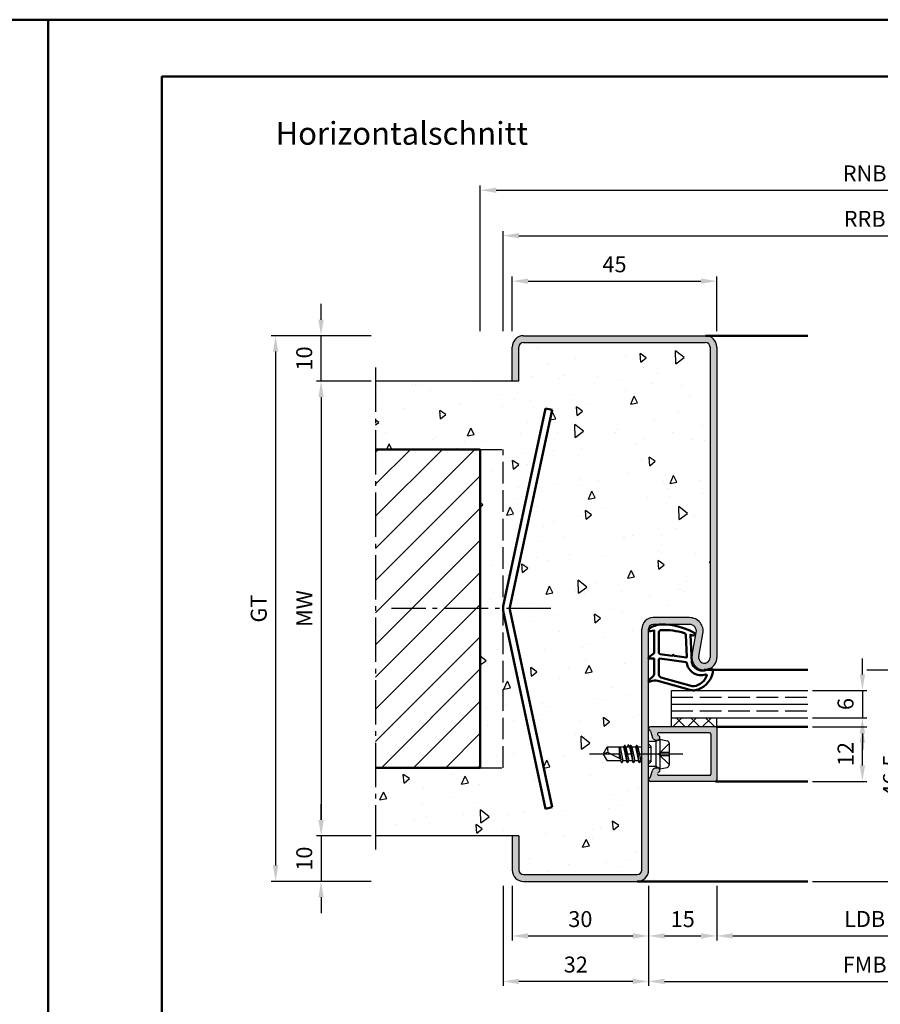
# Model space of a CAD drawing. Units: millimetres. Extents: x 0 to 1260, y -30 to 817.
# Drawn here: x 624 to 813, y 600 to 817 of the extents above; entities that cross this region are included whole.
import ezdxf

# ---------------------------------------------------------------- set-up
doc = ezdxf.new("R2010")
doc.units = ezdxf.units.MM
doc.linetypes.add('AM_DIN_F_W050', pattern=[6.25, 4.75, -1.5])
doc.linetypes.add('AM_DIN_G_W050', pattern=[13.75, 9.75, -1.5, 1, -1.5])
for name, color, linetype, lineweight in [('AM_0', 7, 'Continuous', 50), ('AM_1', 14, 'Continuous', 50), ('AM_3', 6, 'AM_DIN_F_W050', 25), ('AM_5', 3, 'Continuous', 25), ('AM_7', 4, 'AM_DIN_G_W050', 25), ('AM_8', 1, 'Continuous', 25), ('AM_BOR', 7, 'Continuous', 50)]:
    doc.layers.add(name, color=color, linetype=linetype, lineweight=lineweight)
doc.layers.add('AM_12', color=7, linetype='Continuous', lineweight=50, plot=False)
doc.styles.get("Standard").update_dxf_attribs({"font": 'isocp.shx'})
doc.dimstyles.new('AM_DIN$0', dxfattribs={"dimtxt": 3.5, "dimasz": 3.5, "dimexe": 1, "dimexo": 1, "dimgap": 1.5, "dimtad": 1, "dimdec": 1, "dimdsep": 46, "dimtxsty": 'Standard', "dimcen": 0, "dimclrd": 256, "dimclre": 256, "dimclrt": 2, "dimadec": 0, "dimazin": 2, "dimtp": 0.1, "dimtm": 0.1, "dimtfac": 0.71, "dimtdec": 1, "dimtmove": 0, "dimatfit": 3, "dimfxl": 1, "dimlwd": -1, "dimlwe": -1, "dimarcsym": 0})

# ---------------------------------------------------------------- blocks, each defined once
blk = doc.blocks.new('*D30')
at = {"layer": 'AM_5', "linetype": 'ByBlock', "transparency": 16777216}
for p, q in [((810.0000000000051, 673.7499999999998), (819.9999999999999, 673.7499999999998)), ((818.9999999999999, 630.7499999999998), (818.9999999999999, 670.2499999999998)), ((797.9999999999999, 627.2499999999998), (819.9999999999999, 627.2499999999998))]:
    blk.add_line(p, q, dxfattribs=at)
at = {"layer": 'AM_5', "transparency": 16777216}
for points in [[(818.4166666666665, 670.2499999999998), (819.5833333333333, 670.2499999999998), (818.9999999999999, 673.7499999999998)], [(818.4166666666665, 630.7499999999998), (819.5833333333333, 630.7499999999998), (818.9999999999999, 627.2499999999998)]]:
    blk.add_solid(points, dxfattribs=at)
at = {"layer": 'Defpoints', "color": 0, "transparency": 16777216}
for p in [(809.0000000000051, 673.7499999999998), (818.9999999999999, 673.7499999999998), (796.9999999999999, 627.2499999999998)]:
    blk.add_point(p, dxfattribs=at)
at = {"layer": 'AM_5', "color": 2, "transparency": 16777216, "insert": (815.7499999999998, 650.5), "char_height": 3.5, "attachment_point": 5, "rotation": 90}
blk.add_mtext('46.5', dxfattribs=at)
blk = doc.blocks.new('*D115')
at = {"layer": 'AM_5', "linetype": 'ByBlock', "transparency": 16777216}
for p, q in [((808.9999999999999, 672.7500000000027), (808.9999999999999, 676.2500000000027)), ((798.0000000000103, 669.2500000000027), (809.9999999999999, 669.2500000000027)), ((808.9999999999999, 669.2500000000027), (808.9999999999999, 663.250000000003)), ((798.0000000000103, 663.250000000003), (809.9999999999999, 663.250000000003)), ((808.9999999999999, 659.750000000003), (808.9999999999999, 656.250000000003))]:
    blk.add_line(p, q, dxfattribs=at)
at = {"layer": 'AM_5', "transparency": 16777216}
for points in [[(808.4166666666665, 672.7500000000027), (809.5833333333333, 672.7500000000027), (808.9999999999999, 669.2500000000027)], [(808.4166666666665, 659.750000000003), (809.5833333333333, 659.750000000003), (808.9999999999999, 663.250000000003)]]:
    blk.add_solid(points, dxfattribs=at)
at = {"layer": 'Defpoints', "color": 0, "transparency": 16777216}
for p in [(797.0000000000103, 669.2500000000027), (797.0000000000103, 663.250000000003), (808.9999999999999, 663.250000000003)]:
    blk.add_point(p, dxfattribs=at)
at = {"layer": 'AM_5', "color": 2, "transparency": 16777216, "insert": (805.7499999999998, 666.2500000000031), "char_height": 3.5, "attachment_point": 5, "rotation": 90}
blk.add_mtext('6', dxfattribs=at)
blk = doc.blocks.new('*D31')
at = {"layer": 'AM_5', "linetype": 'ByBlock', "transparency": 16777216}
for p, q in [((798.0000000000103, 661.2500000000027), (809.9999999999999, 661.2500000000027)), ((808.9999999999999, 652.7500000000027), (808.9999999999999, 657.7500000000027)), ((798.0000000000103, 649.2500000000027), (809.9999999999999, 649.2500000000027))]:
    blk.add_line(p, q, dxfattribs=at)
at = {"layer": 'AM_5', "transparency": 16777216}
for points in [[(808.4166666666665, 657.7500000000027), (809.5833333333333, 657.7500000000027), (808.9999999999999, 661.2500000000027)], [(808.4166666666665, 652.7500000000027), (809.5833333333333, 652.7500000000027), (808.9999999999999, 649.2500000000027)]]:
    blk.add_solid(points, dxfattribs=at)
at = {"layer": 'Defpoints', "color": 0, "transparency": 16777216}
for p in [(797.0000000000103, 661.2500000000027), (808.9999999999999, 661.2500000000027), (797.0000000000103, 649.2500000000027)]:
    blk.add_point(p, dxfattribs=at)
at = {"layer": 'AM_5', "color": 2, "transparency": 16777216, "insert": (805.7496555118108, 655.250000000003), "char_height": 3.5, "attachment_point": 5, "rotation": 90}
blk.add_mtext('12', dxfattribs=at)
blk = doc.blocks.new('*D116')
at = {"layer": 'AM_5', "linetype": 'ByBlock', "transparency": 16777216}
for p, q in [((700.9999999999999, 737.2499999999998), (688.9999999999999, 737.2499999999998)), ((689.9999999999999, 733.7499999999998), (689.9999999999999, 640.7499999999998)), ((700.9999999999999, 637.2499999999998), (688.9999999999999, 637.2499999999998))]:
    blk.add_line(p, q, dxfattribs=at)
at = {"layer": 'AM_5', "transparency": 16777216}
for points in [[(689.4166666666665, 733.7499999999998), (690.5833333333333, 733.7499999999998), (689.9999999999999, 737.2499999999998)], [(689.4166666666665, 640.7499999999998), (690.5833333333333, 640.7499999999998), (689.9999999999999, 637.2499999999998)]]:
    blk.add_solid(points, dxfattribs=at)
at = {"layer": 'Defpoints', "color": 0, "transparency": 16777216}
for p in [(701.9999999999999, 737.2499999999998), (689.9999999999999, 637.2499999999998), (701.9999999999999, 637.2499999999998)]:
    blk.add_point(p, dxfattribs=at)
at = {"layer": 'AM_5', "color": 2, "transparency": 16777216, "insert": (686.7499999999998, 687.2499999999999), "char_height": 3.5, "attachment_point": 5, "rotation": 90}
blk.add_mtext('MW', dxfattribs=at)
blk = doc.blocks.new('*D32')
at = {"layer": 'AM_5', "linetype": 'ByBlock', "transparency": 16777216}
for p, q in [((689.9999999999999, 640.7499999999998), (689.9999999999999, 644.2499999999998)), ((700.9999999999999, 637.2499999999998), (688.9999999999999, 637.2499999999998)), ((689.9999999999999, 637.2499999999998), (689.9999999999999, 627.2499999999998)), ((700.9999999999999, 627.2499999999998), (688.9999999999999, 627.2499999999998)), ((689.9999999999999, 623.7499999999998), (689.9999999999999, 620.2499999999998))]:
    blk.add_line(p, q, dxfattribs=at)
at = {"layer": 'AM_5', "transparency": 16777216}
for points in [[(689.4166666666665, 640.7499999999998), (690.5833333333333, 640.7499999999998), (689.9999999999999, 637.2499999999998)], [(689.4166666666665, 623.7499999999998), (690.5833333333333, 623.7499999999998), (689.9999999999999, 627.2499999999998)]]:
    blk.add_solid(points, dxfattribs=at)
at = {"layer": 'Defpoints', "color": 0, "transparency": 16777216}
for p in [(701.9999999999999, 637.2499999999998), (689.9999999999999, 627.2499999999998), (701.9999999999999, 627.2499999999998)]:
    blk.add_point(p, dxfattribs=at)
at = {"layer": 'AM_5', "color": 2, "transparency": 16777216, "insert": (686.7499999999998, 632.2499999999999), "char_height": 3.5, "attachment_point": 5, "rotation": 90}
blk.add_mtext('10', dxfattribs=at)
blk = doc.blocks.new('*D33')
at = {"layer": 'AM_5', "linetype": 'ByBlock', "transparency": 16777216}
for p, q in [((700.9999999999999, 747.2499999999998), (678.9999999999999, 747.2499999999998)), ((679.9999999999999, 743.7499999999998), (679.9999999999999, 630.7499999999998)), ((700.9999999999999, 627.2499999999998), (678.9999999999999, 627.2499999999998))]:
    blk.add_line(p, q, dxfattribs=at)
at = {"layer": 'AM_5', "transparency": 16777216}
for points in [[(679.4166666666665, 743.7499999999998), (680.5833333333333, 743.7499999999998), (679.9999999999999, 747.2499999999998)], [(679.4166666666665, 630.7499999999998), (680.5833333333333, 630.7499999999998), (679.9999999999999, 627.2499999999998)]]:
    blk.add_solid(points, dxfattribs=at)
at = {"layer": 'Defpoints', "color": 0, "transparency": 16777216}
for p in [(701.9999999999999, 747.2499999999998), (679.9999999999999, 627.2499999999998), (701.9999999999999, 627.2499999999998)]:
    blk.add_point(p, dxfattribs=at)
at = {"layer": 'AM_5', "color": 2, "transparency": 16777216, "insert": (676.7437815664615, 687.2499999999999), "char_height": 3.5, "attachment_point": 5, "rotation": 90}
blk.add_mtext('GT', dxfattribs=at)
blk = doc.blocks.new('*D34')
at = {"layer": 'AM_5', "linetype": 'ByBlock', "transparency": 16777216}
for p, q in [((731.9999999999999, 748.25), (731.9999999999999, 760.2499999999998)), ((776.9999999999999, 748.2499999999998), (776.9999999999999, 760.2499999999998)), ((735.4999999999999, 759.2499999999998), (773.4999999999999, 759.2499999999998))]:
    blk.add_line(p, q, dxfattribs=at)
at = {"layer": 'AM_5', "transparency": 16777216}
for points in [[(735.4999999999999, 759.8333333333331), (735.4999999999999, 758.6666666666664), (731.9999999999999, 759.2499999999998)], [(773.4999999999999, 759.8333333333331), (773.4999999999999, 758.6666666666664), (776.9999999999999, 759.2499999999998)]]:
    blk.add_solid(points, dxfattribs=at)
at = {"layer": 'Defpoints', "color": 0, "transparency": 16777216}
for p in [(776.9999999999999, 759.2499999999998), (731.9999999999999, 747.25), (776.9999999999999, 747.2499999999998)]:
    blk.add_point(p, dxfattribs=at)
at = {"layer": 'AM_5', "color": 2, "transparency": 16777216, "insert": (754.4999999999999, 762.4999999999998), "char_height": 3.5, "attachment_point": 5}
blk.add_mtext('45', dxfattribs=at)
blk = doc.blocks.new('*D35')
at = {"layer": 'AM_5', "linetype": 'ByBlock', "transparency": 16777216}
for p, q in [((689.9999999999999, 750.7499999999998), (689.9999999999999, 754.2499999999998)), ((700.9999999999999, 747.2499999999998), (688.9999999999999, 747.2499999999998)), ((689.9999999999999, 737.2499999999998), (689.9999999999999, 747.2499999999998)), ((700.9999999999999, 737.2499999999998), (688.9999999999999, 737.2499999999998)), ((689.9999999999999, 733.7499999999998), (689.9999999999999, 730.2499999999998))]:
    blk.add_line(p, q, dxfattribs=at)
at = {"layer": 'AM_5', "transparency": 16777216}
for points in [[(689.4166666666665, 750.7499999999998), (690.5833333333333, 750.7499999999998), (689.9999999999999, 747.2499999999998)], [(689.4166666666665, 733.7499999999998), (690.5833333333333, 733.7499999999998), (689.9999999999999, 737.2499999999998)]]:
    blk.add_solid(points, dxfattribs=at)
at = {"layer": 'Defpoints', "color": 0, "transparency": 16777216}
for p in [(689.9999999999999, 747.2499999999998), (701.9999999999999, 747.2499999999998), (701.9999999999999, 737.2499999999998)]:
    blk.add_point(p, dxfattribs=at)
at = {"layer": 'AM_5', "color": 2, "transparency": 16777216, "insert": (686.7499999999998, 742.2499999999999), "char_height": 3.5, "attachment_point": 5, "rotation": 90}
blk.add_mtext('10', dxfattribs=at)
blk = doc.blocks.new('*D37')
at = {"layer": 'AM_5', "linetype": 'ByBlock', "transparency": 16777216}
for p, q in [((761.9999999999999, 626.2499999999998), (761.9999999999999, 614.2499999999998)), ((776.9999999999999, 626.2499999999998), (776.9999999999999, 614.2499999999998)), ((765.4999999999999, 615.2499999999998), (773.4999999999999, 615.2499999999998))]:
    blk.add_line(p, q, dxfattribs=at)
at = {"layer": 'AM_5', "transparency": 16777216}
for points in [[(765.4999999999999, 615.8333333333331), (765.4999999999999, 614.6666666666664), (761.9999999999999, 615.2499999999998)], [(773.4999999999999, 615.8333333333331), (773.4999999999999, 614.6666666666664), (776.9999999999999, 615.2499999999998)]]:
    blk.add_solid(points, dxfattribs=at)
at = {"layer": 'Defpoints', "color": 0, "transparency": 16777216}
for p in [(761.9999999999999, 627.2499999999998), (776.9999999999999, 627.2499999999998), (776.9999999999999, 615.2499999999998)]:
    blk.add_point(p, dxfattribs=at)
at = {"layer": 'AM_5', "color": 2, "transparency": 16777216, "insert": (769.4999999999999, 618.4999999999998), "char_height": 3.5, "attachment_point": 5}
blk.add_mtext('15', dxfattribs=at)
blk = doc.blocks.new('*D38')
at = {"layer": 'AM_5', "linetype": 'ByBlock', "transparency": 16777216}
for p, q in [((731.9999999999999, 626.2499999999998), (731.9999999999999, 614.2499999999998)), ((761.9999999999999, 626.2499999999998), (761.9999999999999, 614.2499999999998)), ((735.4999999999999, 615.2499999999998), (758.4999999999999, 615.2499999999998))]:
    blk.add_line(p, q, dxfattribs=at)
at = {"layer": 'AM_5', "transparency": 16777216}
for points in [[(735.4999999999999, 615.8333333333331), (735.4999999999999, 614.6666666666664), (731.9999999999999, 615.2499999999998)], [(758.4999999999999, 615.8333333333331), (758.4999999999999, 614.6666666666664), (761.9999999999999, 615.2499999999998)]]:
    blk.add_solid(points, dxfattribs=at)
at = {"layer": 'Defpoints', "color": 0, "transparency": 16777216}
for p in [(731.9999999999999, 627.2499999999998), (761.9999999999999, 627.2499999999998), (761.9999999999999, 615.2499999999998)]:
    blk.add_point(p, dxfattribs=at)
at = {"layer": 'AM_5', "color": 2, "transparency": 16777216, "insert": (746.9999999999999, 618.4999999999998), "char_height": 3.5, "attachment_point": 5}
blk.add_mtext('30', dxfattribs=at)
blk = doc.blocks.new('*D41')
at = {"layer": 'AM_5', "linetype": 'ByBlock', "transparency": 16777216}
for p, q in [((776.9999999999999, 626.2499999999998), (776.9999999999999, 614.2499999999998)), ((841.9999999999999, 626.2499999999998), (841.9999999999999, 614.2499999999998)), ((780.4999999999999, 615.2499999999998), (838.4999999999999, 615.2499999999998))]:
    blk.add_line(p, q, dxfattribs=at)
at = {"layer": 'AM_5', "transparency": 16777216}
for points in [[(780.4999999999999, 615.8333333333331), (780.4999999999999, 614.6666666666664), (776.9999999999999, 615.2499999999998)], [(838.4999999999999, 615.8333333333331), (838.4999999999999, 614.6666666666664), (841.9999999999999, 615.2499999999998)]]:
    blk.add_solid(points, dxfattribs=at)
at = {"layer": 'Defpoints', "color": 0, "transparency": 16777216}
for p in [(776.9999999999999, 627.2499999999998), (841.9999999999999, 627.2499999999998), (841.9999999999999, 615.2499999999998)]:
    blk.add_point(p, dxfattribs=at)
at = {"layer": 'AM_5', "color": 2, "transparency": 16777216, "insert": (809.4999999999999, 618.5243402768918), "char_height": 3.5, "attachment_point": 5}
blk.add_mtext('LDB', dxfattribs=at)
blk = doc.blocks.new('*D42')
at = {"layer": 'AM_5', "linetype": 'ByBlock', "transparency": 16777216}
for p, q in [((761.9999999999999, 626.2499999999998), (761.9999999999999, 604.2499999999998)), ((857.0000000000001, 626.2499999999998), (857.0000000000001, 604.2499999999998)), ((765.4999999999999, 605.2499999999998), (853.5000000000001, 605.2499999999998))]:
    blk.add_line(p, q, dxfattribs=at)
at = {"layer": 'AM_5', "transparency": 16777216}
for points in [[(765.4999999999999, 605.8333333333331), (765.4999999999999, 604.6666666666664), (761.9999999999999, 605.2499999999998)], [(853.5000000000001, 605.8333333333331), (853.5000000000001, 604.6666666666664), (857.0000000000001, 605.2499999999998)]]:
    blk.add_solid(points, dxfattribs=at)
at = {"layer": 'Defpoints', "color": 0, "transparency": 16777216}
for p in [(761.9999999999999, 627.2499999999998), (857.0000000000001, 627.2499999999998), (857.0000000000001, 605.2499999999998)]:
    blk.add_point(p, dxfattribs=at)
at = {"layer": 'AM_5', "color": 2, "transparency": 16777216, "insert": (809.5, 608.4999999999998), "char_height": 3.5, "attachment_point": 5}
blk.add_mtext('FMB', dxfattribs=at)
blk = doc.blocks.new('DIN_A3_BOS')
at = {"layer": 'AM_12'}
blk.add_lwpolyline([(0, 0), (420, 0), (420, 297), (0, 297)], close=True, dxfattribs=at)
at = {"layer": 'AM_BOR'}
blk.add_lwpolyline([(20, 10), (410, 10), (410, 287), (20, 287)], close=True, dxfattribs=at)
blk = doc.blocks.new('*D100')
at = {"layer": 'AM_5', "linetype": 'ByBlock', "transparency": 16777216}
for p, q in [((729.9999999999999, 626.2499999999999), (729.9999999999999, 604.25)), ((761.9999999999999, 626.2499999999998), (761.9999999999999, 604.25)), ((758.4999999999999, 605.25), (733.4999999999999, 605.25))]:
    blk.add_line(p, q, dxfattribs=at)
at = {"layer": 'AM_5', "transparency": 16777216}
for points in [[(733.4999999999999, 605.8333333333334), (733.4999999999999, 604.6666666666666), (729.9999999999999, 605.25)], [(758.4999999999999, 605.8333333333334), (758.4999999999999, 604.6666666666666), (761.9999999999999, 605.25)]]:
    blk.add_solid(points, dxfattribs=at)
at = {"layer": 'Defpoints', "color": 0, "transparency": 16777216}
for p in [(729.9999999999999, 627.2499999999999), (761.9999999999999, 627.2499999999998), (729.9999999999999, 605.25)]:
    blk.add_point(p, dxfattribs=at)
at = {"layer": 'AM_5', "color": 2, "transparency": 16777216, "insert": (745.9999999999999, 608.500344488189), "char_height": 3.5, "attachment_point": 5}
blk.add_mtext('32', dxfattribs=at)
blk = doc.blocks.new('*D104')
at = {"layer": 'AM_5', "linetype": 'ByBlock', "transparency": 16777216}
for p, q in [((729.9999999999999, 748.2499999999998), (729.9999999999999, 770.25)), ((733.4999999999999, 769.25), (885.4999999999999, 769.25)), ((888.9999999999999, 748.2499999999998), (888.9999999999999, 770.25))]:
    blk.add_line(p, q, dxfattribs=at)
at = {"layer": 'AM_5', "transparency": 16777216}
for points in [[(733.4999999999999, 769.8333333333334), (733.4999999999999, 768.6666666666666), (729.9999999999999, 769.25)], [(885.4999999999999, 769.8333333333334), (885.4999999999999, 768.6666666666666), (888.9999999999999, 769.25)]]:
    blk.add_solid(points, dxfattribs=at)
at = {"layer": 'Defpoints', "color": 0, "transparency": 16777216}
for p in [(888.9999999999999, 769.25), (729.9999999999999, 747.2499999999998), (888.9999999999999, 747.2499999999998)]:
    blk.add_point(p, dxfattribs=at)
at = {"layer": 'AM_5', "color": 2, "transparency": 16777216, "insert": (809.4999999999999, 772.5), "char_height": 3.5, "attachment_point": 5}
blk.add_mtext('RRB', dxfattribs=at)
blk = doc.blocks.new('*D105')
at = {"layer": 'AM_5', "linetype": 'ByBlock', "transparency": 16777216}
for p, q in [((724.9999999999999, 748.2499999999998), (724.9999999999999, 780.25)), ((893.9999999999999, 748.2499999999998), (893.9999999999999, 780.25)), ((728.4999999999999, 779.25), (890.4999999999999, 779.25))]:
    blk.add_line(p, q, dxfattribs=at)
at = {"layer": 'AM_5', "transparency": 16777216}
for points in [[(728.4999999999999, 779.8333333333334), (728.4999999999999, 778.6666666666666), (724.9999999999999, 779.25)], [(890.4999999999999, 779.8333333333334), (890.4999999999999, 778.6666666666666), (893.9999999999999, 779.25)]]:
    blk.add_solid(points, dxfattribs=at)
at = {"layer": 'Defpoints', "color": 0, "transparency": 16777216}
for p in [(893.9999999999999, 779.25), (724.9999999999999, 747.2499999999998), (893.9999999999999, 747.2499999999998)]:
    blk.add_point(p, dxfattribs=at)
at = {"layer": 'AM_5', "color": 2, "transparency": 16777216, "insert": (809.4999999999999, 782.5), "char_height": 3.5, "attachment_point": 5}
blk.add_mtext('RNB', dxfattribs=at)

msp = doc.modelspace()

# ---------------------------------------------------------------- hatches: boundary and pattern name
at = {"layer": 'AM_8'}
h = msp.add_hatch(color=256, dxfattribs=at)
edge = h.paths.add_edge_path()
edge.add_line((733.4999999999999, 629.7499999999998), (733.4999999999999, 637.2499999999998))
edge.add_line((733.4999999999999, 637.2499999999998), (731.9999999999999, 637.2499999999998))
edge.add_line((731.9999999999999, 637.2499999999998), (731.9999999999999, 629.7499999999998))
edge.add_arc((734.4999999999999, 629.7499999999998), 2.5, 180, 270)
edge.add_line((734.4999999999999, 627.2499999999998), (759.4999999999999, 627.2499999999998))
edge.add_arc((759.4999999999999, 629.7499999999998), 2.5, 270, 360)
edge.add_line((761.9999999999999, 629.7499999999998), (761.9999999999999, 682.7499999999998))
edge.add_arc((762.9999999999999, 682.7499999999995), 1, 90, 179.999999999987, ccw=False)
edge.add_line((762.9999999999999, 683.7499999999995), (771.0003766068634, 683.7499999999995))
edge.add_arc((771.0003766068634, 682.2499999999995), 1.5, -10.578577750685781, 90, ccw=False)
edge.add_line((772.47488269355, 681.9746242561072), (771.5467388410747, 677.0048555304688))
edge.add_arc((774.25, 676.4999999999995), 2.749999999999952, 169.4214222493152, 360)
edge.add_line((776.9999999999999, 676.4999999999995), (776.9999999999999, 744.7499999999998))
edge.add_arc((774.4999999999999, 744.7499999999998), 2.5, 0, 90)
edge.add_line((774.4999999999999, 747.2499999999998), (734.4999999999999, 747.2499999999998))
edge.add_arc((734.4999999999999, 744.7499999999998), 2.5, 90, 180)
edge.add_line((731.9999999999999, 744.7499999999998), (731.9999999999999, 737.2499999999998))
edge.add_line((731.9999999999999, 737.2499999999998), (733.4999999999999, 737.2499999999998))
edge.add_line((733.4999999999999, 737.2499999999998), (733.4999999999999, 744.7499999999998))
edge.add_arc((734.4999999999999, 744.7499999999998), 1, 90, 180, ccw=False)
edge.add_line((734.4999999999999, 745.7499999999998), (774.4999999999999, 745.7499999999998))
edge.add_arc((774.4999999999999, 744.7499999999998), 1, 0, 90, ccw=False)
edge.add_line((775.4999999999999, 744.7499999999998), (775.4999999999999, 676.4999999999995))
edge.add_arc((774.2499999999999, 676.4999999999997), 1.25, 169.4214222493225, 359.9999999999948, ccw=False)
edge.add_line((773.021244927761, 676.7294797865765), (773.9493887802363, 681.699248512215))
edge.add_arc((771.0003766068633, 682.2499999999997), 2.999999999999888, 349.421422249316, 449.9999999999979)
edge.add_line((771.0003766068634, 685.2499999999995), (762.9999999999999, 685.2499999999995))
edge.add_arc((762.9999999999999, 682.7499999999995), 2.5, 90, 180)
edge.add_line((760.4999999999999, 682.7499999999995), (760.4999999999999, 629.7499999999998))
edge.add_arc((759.4999999999999, 629.7499999999998), 1, -90, 0, ccw=False)
edge.add_line((759.4999999999999, 628.7499999999998), (734.4999999999999, 628.7499999999998))
edge.add_arc((734.4999999999999, 629.7499999999998), 1, 180, 270, ccw=False)
h = msp.add_hatch(dxfattribs=at)
h.set_pattern_fill('AR-CONC', color=256, scale=0.1, angle=45, style=0)
h.set_pattern_definition([(94.99999999999999, (620.127722406155, 452.6998074971864), (14.00946503457718, 11.75533794048302), [1.905, -20.955]), (40.00000000000002, (620.127722406155, 452.6998074971864), (-16.00184531424416, 11.01767285788194), [1.524, -16.764058417]), (145.4514447, (621.2951741220256, 453.6794158016601), (-1.992379762965978, 22.77301021368535), [1.61900088, -17.80902446]), (91.18419999999998, (616.5356199577274, 456.2919099456141), (22.14102432304705, 16.19534128742705), [2.857499999999999, -31.4325]), (141.63555761, (618.3807019661486, 457.6415222324579), (-0.7086617476218535, 34.28267636152945), [2.428502314, -26.713560816]), (36.18415117000001, (616.5356199577274, 456.2919099456141), (-0.7086617458072162, 34.28267636162032), [2.285996707, -25.145973192]), (66, (619.2296967940481, 457.189935557721), (17.95199793093499, 3.489514907439818), [1.905, -20.95499999999999]), (11.00000000000004, (619.2296967940481, 457.189935557721), (-8.653992652234553, 17.39411931937545), [1.524, -16.764]), (116.451445, (620.7256966248303, 457.4807284626553), (9.298005187572974, 20.88363427013335), [1.61900088, -17.80899376]), (82.50000000000001, (620.127722406155, 452.6998074971864), (-5.760546906781041, 6.197341367358699), [0, -16.56079999999999, 0, -17.01799999999999, 0, -16.82749999999999]), (52.49999999999999, (620.127722406155, 452.6998074971864), (-2.358972731942485, 11.80870002746923), [0, -9.7028, 0, -16.1798, 0, -6.413500000000001]), (12.5, (616.1225281761582, 448.6946132671895), (9.99278630325158, 9.182619558271359), [0, -6.350000000000001, 0, -19.812, 0, -26.289]), (2.499999999999997, (614.3264769519444, 446.8985620429757), (8.676390441821674, 12.27223928811142), [0, -8.255, 0, -13.1572, 0, -18.669])])
edge = h.paths.add_edge_path()
edge.add_line((774.4999999999999, 745.7499999999998), (734.4999999999999, 745.7499999999998))
edge.add_arc((734.4999999999999, 744.7499999999998), 1, 90, 180)
edge.add_line((733.4999999999999, 744.7499999999998), (733.4999999999999, 737.2499999999998))
edge.add_line((733.4999999999999, 737.2499999999998), (701.9999999999999, 737.2499999999998))
edge.add_line((701.9999999999999, 737.2499999999998), (701.9999999999999, 722.2499999999998))
edge.add_line((701.9999999999999, 722.2499999999998), (724.9999999999999, 722.2499999999998))
edge.add_line((724.9999999999999, 722.2499999999998), (724.9999999999999, 652.2499999999998))
edge.add_line((724.9999999999999, 652.2499999999998), (701.9999999999999, 652.2499999999998))
edge.add_line((701.9999999999999, 652.2499999999998), (701.9999999999999, 637.2499999999998))
edge.add_line((701.9999999999999, 637.2499999999998), (733.4999999999999, 637.2499999999999))
edge.add_line((733.4999999999999, 637.2499999999999), (733.4999999999999, 629.7499999999998))
edge.add_arc((734.4999999999999, 629.7499999999998), 1, 180, 270)
edge.add_line((734.4999999999999, 628.7499999999998), (759.4999999999999, 628.7499999999998))
edge.add_arc((759.4999999999999, 629.7499999999998), 1, 270, 360)
edge.add_line((760.4999999999999, 629.7499999999998), (760.4999999999999, 682.7499999999998))
edge.add_arc((762.9999999999999, 682.7499999999995), 2.5, 90, 179.9999999999948, ccw=False)
edge.add_line((762.9999999999999, 685.2499999999995), (771.0003766068634, 685.2499999999995))
edge.add_arc((771.0003766068634, 682.2499999999995), 3, -10.578577750685781, 90, ccw=False)
edge.add_line((773.9493887802365, 681.6992485122148), (773.0212449277614, 676.7294797865766))
edge.add_arc((774.25, 676.4999999999995), 1.249999999999851, 169.4214222493103, 360)
edge.add_line((775.4999999999999, 676.4999999999995), (775.4999999999999, 744.7499999999998))
edge.add_arc((774.4999999999999, 744.7499999999998), 1, 0, 90)
edge = h.paths.add_edge_path(flags=16)
edge.add_line((759.6363817935447, 656.7500000000033), (760.279289624303, 653.7500000000033))
edge.add_line((760.279289624303, 653.7500000000033), (760.0656700247035, 653.3800000000032))
edge.add_arc((760.0223687545143, 653.405000000003), 0.0499999999999162, 209.9999999999878, 330.00000000012506, ccw=False)
edge.add_line((759.9790674843251, 653.3800000000031), (759.7654478847247, 653.7500000000033))
edge.add_line((759.7654478847247, 653.7500000000033), (758.9792896243033, 653.7500000000033))
edge.add_line((758.9792896243033, 653.7500000000033), (758.7656700247034, 653.3800000000032))
edge.add_arc((758.7223687545142, 653.405000000003), 0.0499999999999162, 209.9999999999878, 330.00000000012506, ccw=False)
edge.add_line((758.679067484325, 653.3800000000031), (758.465447884725, 653.7500000000033))
edge.add_line((758.465447884725, 653.7500000000033), (757.6792896243036, 653.7500000000033))
edge.add_line((757.6792896243036, 653.7500000000033), (757.4656700241907, 653.3800000000032))
edge.add_arc((757.4223687540015, 653.405000000003), 0.0499999999999162, 209.9999999999878, 330.00000000012506, ccw=False)
edge.add_line((757.3790674838123, 653.3800000000031), (757.1654478847248, 653.7500000000033))
edge.add_line((757.1654478847248, 653.7500000000033), (756.3792896243034, 653.7500000000033))
edge.add_line((756.3792896243034, 653.7500000000033), (756.1656700239786, 653.3800000000034))
edge.add_arc((756.1223687537894, 653.4050000000033), 0.0499999999999162, 209.9999999999878, 330.00000000012506, ccw=False)
edge.add_line((756.0790674836002, 653.3800000000033), (755.8914286468383, 653.7050000000032))
edge.add_line((755.8914286468383, 653.7050000000032), (755.8654478847246, 653.7500000000033))
edge.add_line((755.8654478847246, 653.7500000000033), (752.9012909285515, 653.7500000000033))
edge.add_line((752.9012909285515, 653.7500000000033), (752.0000000000103, 655.2500000000033))
edge.add_line((752.0000000000103, 655.2500000000033), (752.9012909285515, 656.7500000000033))
edge.add_line((752.9012909285515, 656.7500000000033), (756.5154478847252, 656.7500000000033))
edge.add_line((756.5154478847252, 656.7500000000033), (756.7290674848376, 657.1200000000032))
edge.add_arc((756.7723687550268, 657.095000000003), 0.05000000000008673, 30.000000000100613, 149.9999999997866, ccw=False)
edge.add_line((756.815670025216, 657.1200000000031), (757.0292896243039, 656.7500000000033))
edge.add_line((757.0292896243039, 656.7500000000033), (757.8154478847249, 656.7500000000033))
edge.add_line((757.8154478847249, 656.7500000000033), (758.0290674848378, 657.1200000000032))
edge.add_arc((758.072368755027, 657.095000000003), 0.05000000000008673, 30.000000000100613, 149.9999999997866, ccw=False)
edge.add_line((758.1156700252162, 657.1200000000031), (758.3292896243037, 656.7500000000033))
edge.add_line((758.3292896243037, 656.7500000000033), (759.1083557154838, 656.7500000000033))
edge.add_line((759.1083557154838, 656.7500000000033), (759.329067484325, 657.1322839974646))
edge.add_arc((759.3723687545142, 657.1072839974646), 0.04999999999997305, 29.999999999987722, 150.0000000000122, ccw=False)
edge.add_line((759.4156700247034, 657.1322839974646), (759.6363817935447, 656.7500000000033))
edge = h.paths.add_edge_path(flags=16)
edge.add_line((731.5218523992661, 687.0420883091817), (740.7673960007405, 643.5452255032071))
edge.add_line((740.7673960007405, 643.5452255032071), (739.3001745996402, 643.2333579669803))
edge.add_line((739.3001745996402, 643.2333579669803), (730.0546309981654, 686.7302207729549))
edge.add_arc((732.4999999999999, 687.2499999999995), 2.500000000000015, 167.999999999997, 192.0000000000055, ccw=False)
edge.add_line((730.0546309981654, 687.7697792270441), (739.3001745996402, 731.2666420330195))
edge.add_line((739.3001745996402, 731.2666420330195), (740.7673960007409, 730.9547744967927))
edge.add_line((740.7673960007409, 730.9547744967927), (731.5218523992661, 687.4579116908174))
edge.add_arc((732.4999999999999, 687.2499999999995), 0.9999999999999966, 167.999999999997, 192.000000000003)
h = msp.add_hatch(dxfattribs=at)
h.set_pattern_fill('_U', color=256, scale=5, angle=45, style=0, pattern_type=0)
h.set_pattern_definition([(45, (731.6295904429788, 1734.192256235131), (-3.535533905932737, 3.535533905932738), [])])
h.paths.add_polyline_path([(724.9999999999999, 652.2499999999998), (724.9999999999999, 722.2499999999998), (701.9999999999999, 722.2499999999998), (701.9999999999999, 652.2499999999998)])
h = msp.add_hatch(dxfattribs=at)
h.set_pattern_fill('_U', color=256, scale=2.3, angle=45, style=0, double=1, pattern_type=0)
h.set_pattern_definition([(45, (788.1758318885467, 545.5176408369759), (-1.626345596729059, 1.626345596729059), []), (135, (788.1758318885467, 545.5176408369759), (-1.626345596729059, -1.626345596729059), [])])
h.paths.add_polyline_path([(767.0000000000103, 661.250000000003), (777.0000000000101, 661.2500000000025), (777.0000000000101, 663.250000000003), (767.0000000000103, 663.250000000003)])
h = msp.add_hatch(color=256, dxfattribs=at)
edge = h.paths.add_edge_path()
edge.add_line((763.9810234947248, 659.5723542864719), (764.0100446218904, 659.4640459653972))
edge.add_arc((764.2998223697772, 659.5416916789279), 0.3000000000000001, 194.9999999999607, 247.9894097862158)
edge.add_arc((764.0000000000103, 658.8000000000022), 0.4999999999998174, 270.0000000000065, 427.9894097862095, ccw=False)
edge.add_line((764.0000000000103, 658.3000000000027), (763.6000000000103, 658.3000000000029))
edge.add_arc((763.6000000000098, 658.8000000000027), 0.4999999999999147, 240.000000000039, 270.0000000000391, ccw=False)
edge.add_line((763.3500000000103, 658.3669872981102), (763.0657862353133, 658.5310781916655))
edge.add_arc((763.3157862353136, 658.9640908935578), 0.5000000000000601, 194.9999999999896, 239.9999999999663, ccw=False)
edge.add_line((762.832823322169, 658.8346813710066), (762.4480402995865, 660.2707111611737))
edge.add_arc((762.1582625516997, 660.1930654476425), 0.299999999999997, 375.0000000000424, 429.7974961098418)
edge.add_arc((762.4000000000104, 660.8500000000024), 0.3999999999999741, 90.00000000000807, 249.7974961097982, ccw=False)
edge.add_line((762.4000000000104, 661.2500000000025), (776.7000000000104, 661.2500000000025))
edge.add_arc((776.7000000000106, 660.9500000000028), 0.3000000000000114, 360, 450, ccw=False)
edge.add_line((777.0000000000103, 660.9500000000028), (777.0000000000103, 649.5500000000027))
edge.add_arc((776.7000000000106, 649.5500000000027), 0.3000000000000114, 270, 360, ccw=False)
edge.add_line((776.7000000000106, 649.2500000000025), (762.4000000000107, 649.2500000000027))
edge.add_arc((762.4000000000104, 649.6500000000026), 0.3999999999999631, 110.2025038901852, 270, ccw=False)
edge.add_arc((762.1582625517002, 650.3069345523625), 0.2999999999998785, 290.2025038901685, 344.9999999999678)
edge.add_line((762.4480402995868, 650.2292888388317), (762.8328233221692, 651.6653186289989))
edge.add_arc((763.3157862353136, 651.5359091064477), 0.4999999999998907, 480.0000000000216, 525.0000000000022, ccw=False)
edge.add_line((763.0657862353136, 651.9689218083397), (763.3500000000105, 652.133012701895))
edge.add_arc((763.6000000000103, 651.7000000000028), 0.5000000000000419, 449.99999999998045, 479.9999999999747, ccw=False)
edge.add_line((763.6000000000103, 652.2000000000028), (764.0000000000103, 652.2000000000028))
edge.add_arc((764.0000000000103, 651.7000000000028), 0.5000000000000284, 292.010590213788, 450, ccw=False)
edge.add_arc((764.2998223697767, 650.9583083210771), 0.2999999999998141, 472.0105902137167, 524.9999999999308)
edge.add_line((764.0100446218902, 651.0359540346083), (763.9810234947248, 650.9276457135336))
edge.add_arc((764.2708012426114, 650.8500000000024), 0.2999999999999384, 524.9999999999574, 629.9999999999891)
edge.add_line((764.2708012426114, 650.5500000000027), (775.4000000000104, 650.5500000000027))
edge.add_arc((775.4000000000104, 650.8500000000029), 0.3000000000000682, 270.0000000000217, 360.0000000000109)
edge.add_line((775.7000000000106, 650.8500000000029), (775.7000000000106, 659.6500000000028))
edge.add_arc((775.4000000000104, 659.6500000000026), 0.3000000000000114, 360.0000000000053, 449.9999999999891)
edge.add_line((775.4000000000104, 659.9500000000028), (764.2708012426114, 659.9500000000028))
edge.add_arc((764.2708012426114, 659.6500000000026), 0.3000000000000114, 450, 554.9999999999976)

# ---------------------------------------------------------------- linework, layer by layer
for p, q in [((734.4999999999999, 747.2499999999998), (774.4999999999999, 747.2499999999998)), ((734.4999999999999, 745.7499999999998), (774.4999999999999, 745.7499999999998)), ((731.9999999999999, 737.2499999999998), (731.9999999999999, 744.7499999999998)), ((733.4999999999999, 737.2499999999998), (733.4999999999999, 744.7499999999998)), ((775.4999999999999, 744.7499999999998), (775.4999999999999, 676.4999999999995)), ((776.9999999999999, 744.7499999999998), (776.9999999999999, 676.4999999999995)), ((733.4999999999999, 737.2499999999998), (701.9999999999999, 737.2499999999998)), ((771.0003766068634, 685.2499999999995), (762.9999999999999, 685.2499999999995)), ((760.4999999999999, 629.7499999999998), (760.4999999999999, 682.7499999999998)), ((761.9999999999999, 629.7499999999998), (761.9999999999999, 682.7499999999998)), ((771.0003766068634, 683.7499999999995), (762.9999999999999, 683.7499999999995)), ((771.5467388410747, 677.0048555304688), (772.4748826935496, 681.9746242561073)), ((773.0212449277614, 676.7294797865766), (773.9493887802363, 681.699248512215)), ((767.0000000000103, 661.250000000003), (767.0000000000103, 669.2500000000027)), ((767.0000000000103, 669.2500000000027), (797.0000000000103, 669.2500000000027)), ((767.0000000000103, 666.2500000000027), (797.0000000000103, 666.2500000000027)), ((767.0000000000103, 663.250000000003), (797.0000000000103, 663.250000000003)), ((777.0000000000099, 661.2500000000027), (777.0000000000099, 663.250000000003)), ((777.0000000000099, 661.2500000000027), (762.4000000000104, 661.250000000003)), ((777.0000000000103, 660.9500000000028), (777.0000000000103, 649.5500000000027)), ((762.4480402995868, 660.270711161174), (762.832823322169, 658.8346813710068)), ((763.3500000000103, 658.3669872981106), (763.0657862353136, 658.5310781916658)), ((764.5000000000103, 658.500000000003), (763.6000000000107, 657.9803847577323)), ((763.6000000000103, 658.3000000000029), (764.0000000000103, 658.3000000000029)), ((763.9810234947248, 659.5723542864721), (764.0100446218902, 659.4640459653974)), ((775.4000000000104, 659.9500000000028), (764.2708012426114, 659.9500000000028)), ((764.5000000000103, 658.500000000003), (766.0980580675795, 658.1803883864891)), ((764.5000000000103, 658.5000000000027), (764.5000000000108, 652.0000000000027)), ((775.7000000000106, 659.6500000000028), (775.7000000000106, 650.8500000000029)), ((752.0000000000103, 655.2500000000033), (752.9012909285515, 656.7500000000033)), ((756.5154478847252, 656.7500000000033), (752.9012909285515, 656.7500000000033)), ((755.5000000000103, 656.7500000000033), (755.5000000000103, 654.3087895234618)), ((755.9979863609991, 654.0493807858082), (755.5467260809922, 656.7500000000033)), ((755.7292896243038, 656.7500000000033), (756.3546822679508, 653.8635724139391)), ((756.7290674848376, 657.1200000000032), (756.5154478847252, 656.7500000000033)), ((756.5154478847252, 656.7500000000033), (757.1654478847248, 653.7500000000033)), ((757.4138930878329, 653.3557236052183), (756.7808444211954, 657.1442763947881)), ((756.815670025216, 657.1200000000032), (757.0292896243039, 656.7500000000033)), ((757.0292896243039, 656.7500000000033), (757.6792896243036, 653.7500000000033)), ((757.8154478847249, 656.7500000000033), (757.0292896243039, 656.7500000000033)), ((758.0290674848378, 657.1200000000032), (757.8154478847249, 656.7500000000033)), ((757.8154478847249, 656.7500000000033), (758.465447884725, 653.7500000000033)), ((758.7138930878181, 653.3557236053092), (758.0808444211956, 657.1442763947881)), ((758.1156700252162, 657.1200000000032), (758.3292896243037, 656.7500000000033)), ((758.3292896243037, 656.7500000000033), (758.9792896243033, 653.7500000000033)), ((759.1083557154838, 656.7500000000033), (758.3292896243037, 656.7500000000033)), ((759.329067484325, 657.1322839974647), (759.1083557154838, 656.7500000000033)), ((759.1083557154838, 656.7500000000033), (759.7654478847247, 653.7500000000033)), ((760.0139205539652, 653.3557188889414), (759.3808169550633, 657.1565651085265)), ((759.4156700247034, 657.1322839974647), (759.6363817935447, 656.7500000000033)), ((759.6363817935447, 656.7500000000033), (760.279289624303, 653.7500000000033)), ((760.4154478847248, 656.7500000000033), (759.6363817935447, 656.7500000000033)), ((763.6000000000107, 657.9803847577323), (762.0000000000103, 657.9803847577323)), ((763.6000000000107, 657.9803847577323), (763.6000000000107, 652.5196152422736)), ((766.5000000000103, 657.6900980486434), (766.5000000000108, 652.809901951362)), ((752.0000000000103, 655.2500000000033), (752.9012909285515, 653.7500000000033)), ((756.5727069714989, 653.7500000000033), (753.0435774321394, 655.588377735896)), ((755.5000000000103, 655.4366825448402), (755.7754674531124, 654.1652942997533)), ((755.8654478847246, 653.7500000000033), (752.9012909285515, 653.7500000000033)), ((756.0790674836002, 653.3800000000032), (755.8654478847246, 653.7500000000033)), ((756.0790714459785, 653.3799931382181), (755.8914286468383, 653.7050000000032)), ((756.1656700239786, 653.3800000000034), (756.3792896243034, 653.7500000000033)), ((757.1654478847248, 653.7500000000033), (756.3792896243034, 653.7500000000033)), ((757.3790674838123, 653.3800000000032), (757.1654478847248, 653.7500000000033)), ((757.4656700241907, 653.3800000000032), (757.6792896243036, 653.7500000000033)), ((758.465447884725, 653.7500000000033), (757.6792896243036, 653.7500000000033)), ((758.679067484325, 653.3800000000032), (758.465447884725, 653.7500000000033)), ((758.7656700247034, 653.3800000000032), (758.9792896243033, 653.7500000000033)), ((759.7654478847247, 653.7500000000033), (758.9792896243033, 653.7500000000033)), ((759.9790674843251, 653.3800000000032), (759.7654478847247, 653.7500000000033)), ((760.0656700247035, 653.3800000000032), (760.279289624303, 653.7500000000033)), ((763.6000000000107, 652.5196152422736), (762.0000000000103, 652.5196152422736)), ((763.3500000000103, 652.133012701895), (763.0657862353136, 651.9689218083399)), ((764.5000000000103, 652.000000000003), (763.6000000000107, 652.5196152422736)), ((763.6000000000103, 652.2000000000028), (764.0000000000103, 652.2000000000028)), ((764.5000000000103, 652.000000000003), (766.0980580675795, 652.3196116135168)), ((762.4480402995868, 650.2292888388317), (762.832823322169, 651.6653186289989)), ((775.4000000000104, 650.5500000000027), (764.2708012426114, 650.5500000000029)), ((776.7000000000106, 649.2500000000027), (762.4000000000104, 649.250000000003)), ((733.4999999999999, 637.2499999999999), (701.9999999999999, 637.2499999999998)), ((731.9999999999999, 637.2499999999998), (731.9999999999999, 629.7499999999998)), ((733.4999999999999, 637.2499999999998), (733.4999999999999, 629.7499999999998)), ((734.4999999999999, 628.7499999999998), (759.4999999999999, 628.7499999999998)), ((734.4999999999999, 627.2499999999998), (759.4999999999999, 627.2499999999998))]:
    msp.add_line(p, q)
for centre, radius, start, end in [((734.4999999999999, 744.7499999999998), 2.5, 90, 180), ((774.4999999999999, 744.7499999999998), 2.5, 0, 90), ((734.4999999999999, 744.7499999999998), 1, 90, 180), ((774.4999999999999, 744.7499999999998), 1, 0, 90), ((762.9999999999999, 682.7499999999995), 2.5, 90, 180), ((771.0003766068634, 682.2499999999995), 3, 349.4214222493143, 90), ((762.9999999999999, 682.7499999999995), 1, 90, 180), ((771.0003766068634, 682.2499999999995), 1.5, 349.4214222493143, 90), ((774.2499999999999, 676.4999999999995), 2.75, 169.4214222493144, 0), ((774.2499999999999, 676.4999999999995), 1.25, 169.4214222493144, 0), ((762.4000000000104, 660.8500000000026), 0.4, 90, 249.7974961098099), ((762.1582625516997, 660.193065447643), 0.3, 14.99999999999443, 69.79749610980997), ((776.7000000000106, 660.9500000000028), 0.3, 0, 90), ((763.3157862353136, 658.964090893558), 0.5, 194.9999999999944, 239.9999999999999), ((763.6000000000103, 658.8000000000027), 0.5, 239.9999999999999, 269.999999999987), ((764.2708012426114, 659.6500000000028), 0.3, 90, 194.9999999999944), ((764.0000000000103, 658.8000000000027), 0.5, 270, 67.98940978621793), ((764.2998223697772, 659.5416916789279), 0.3, 194.9999999999944, 247.9894097862179), ((775.4000000000104, 659.6500000000028), 0.3, 0, 90), ((751.2861677569066, 655.9626389756803), 1.796819479582418, 347.977783562449, 25.98890333557181), ((756.7723687550268, 657.0950000000031), 0.05, 30.00000000000988, 150.0000000000098), ((758.072368755027, 657.0950000000031), 0.05, 30.00000000000988, 150.0000000000098), ((759.3723687545142, 657.1072839974646), 0.05, 30.00000000000988, 150.0000000000098), ((766.0000000000103, 657.6900980486434), 0.5, 0, 78.69006752597568), ((753.2206808576701, 653.2637631732385), 2.331351215122391, 94.35672836216615, 121.5736214010953), ((756.1223687537894, 653.4050000000033), 0.05, 210.0000000000099, 330.0000000000221), ((757.4223687540015, 653.405000000003), 0.05, 210.0000000000099, 330.0000000000097), ((758.7223687545142, 653.405000000003), 0.05, 210.0000000000099, 330.0000000000097), ((760.0223687545143, 653.405000000003), 0.05, 210.0000000000099, 330.0000000000221), ((763.3157862353136, 651.5359091064474), 0.5, 120, 164.9999999999984), ((763.6000000000103, 651.7000000000028), 0.5, 90, 120), ((764.0000000000103, 651.7000000000028), 0.5, 292.0105902137821, 90), ((766.0000000000103, 652.8099019513622), 0.5, 281.3099324740243, 0), ((762.4000000000104, 649.6500000000028), 0.4, 110.20250389019, 270), ((762.1582625516997, 650.3069345523625), 0.3, 290.2025038901901, 345.0000000000056), ((764.2708012426114, 650.8500000000026), 0.3, 165.0000000000056, 270), ((764.2998223697772, 650.9583083210775), 0.3, 112.0105902137821, 165.0000000000056), ((775.4000000000104, 650.8500000000029), 0.3, 270, 0), ((776.7000000000106, 649.5500000000027), 0.3, 270, 0), ((734.4999999999999, 629.7499999999998), 2.5, 180, 270), ((734.4999999999999, 629.7499999999998), 1, 180, 270), ((759.4999999999999, 629.7499999999998), 1, 270, 0), ((759.4999999999999, 629.7499999999998), 2.5, 270, 0)]:
    msp.add_arc(centre, radius, start, end)
at = {"layer": 'AM_0'}
for p, q in [((730.0546309981654, 687.7697792270442), (739.3001745996402, 731.2666420330195)), ((731.5218523992661, 687.4579116908174), (740.7673960007409, 730.9547744967927)), ((739.3001745996402, 731.2666420330195), (740.7673960007409, 730.9547744967927)), ((724.9999999999999, 722.2499999999998), (701.9999999999999, 722.2499999999998)), ((724.9999999999999, 652.2499999999998), (724.9999999999999, 722.2499999999998)), ((730.0546309981654, 686.7302207729549), (739.3001745996398, 643.2333579669803)), ((731.5218523992661, 687.0420883091817), (740.7673960007405, 643.5452255032071)), ((724.9999999999999, 652.2499999999998), (701.9999999999999, 652.2499999999998)), ((739.3001745996402, 643.2333579669803), (740.7673960007409, 643.5452255032071))]:
    msp.add_line(p, q, dxfattribs=at)
for radius in [2.5, 1]:
    msp.add_arc((732.4999999999999, 687.2499999999995), radius, 167.999999999997, 192.000000000003, dxfattribs=at)
at = {"layer": 'AM_1'}
for p, q in [((774.4999999999999, 747.2499999999998), (796.9999999999999, 747.2499999999998)), ((797.0000000000103, 673.7499999999998), (774.2499999999999, 673.7499999999998)), ((777.0000000000099, 661.2500000000027), (797.0000000000103, 661.2500000000027)), ((776.7000000000106, 649.2500000000027), (797.0000000000103, 649.2500000000027)), ((759.4999999999999, 627.2499999999998), (796.9999999999999, 627.2499999999998))]:
    msp.add_line(p, q, dxfattribs=at)
for points in [[(762.1501683987402, 682.8004456662111, 0.8225616960369451), (762.3526966015926, 682.2476449049859), (763.2025147743826, 682.4223539758013), (763.2025147743826, 677.4545296938354), (762.0809059955421, 676.580822343291, 0.7467354177837918), (762.1762178266698, 676.2590549939005), (763.2025147743826, 676.2439514071643), (763.2025147743826, 672.7944938706123, -0.2039214600742718), (763.0491953121922, 672.434198707303), (762.0618282817496, 671.4880694724886, 0.8105301734172095), (762.2689045255387, 671.1560128830076), (762.3679392394082, 671.1905728487138, -0.1645000437529372), (764.0424683826385, 671.3799278102708), (771.3481438338639, 669.2916285834251, 0.06611493977518698), (772.1952631690555, 669.2670798602651, 0.2820378425500336), (776.0569489522449, 672.9221052768135, 0.1590275267653622), (775.9587563801673, 673.9653255468384, 0.3764163398999706), (775.718277294517, 674.0736752629339), (774.3013957510315, 673.59512963734, -0.3762126752200714), (771.4862091615418, 675.3899641660032), (771.2062144650876, 681.5038138946616), (771.8282105559587, 681.3281926442683, 0.7987947825966828), (772.0351531932237, 681.9351232184931, 0.1245897451608651), (764.7613449136121, 683.7429129333836, 0.1623187278905707)], [(764.2525147743826, 682.005495506532), (764.2525147743826, 677.5471089722516, 0.3782424518883232), (764.5153043540057, 677.2494256092375), (767.1721890176663, 676.8788838587038, 0.2360679774992166), (767.2565326371858, 676.9086521949976), (767.360721814241, 677.0165624140905, -0.5000000000000969), (767.5194862745151, 676.9967168565563), (767.5939071152687, 676.8664803852375, 0.2360679775002734), (767.6683279560224, 676.8168664914019), (770.2301247510871, 676.4650270584402, 0.451123492285309), (770.3987299612758, 676.6138687399475), (770.2137205598377, 681.368807518734, 0.3316728536076049), (769.8565887757835, 681.8479616409873, 0.08495172335165252), (764.7513045869408, 682.5054940419764, 0.4135048278399992)], [(764.2525147743826, 676.0196160889823), (764.2525147743826, 672.8081097326958, 0.3015521592859336), (764.7109515152182, 672.1171025938722), (771.5681736059759, 670.1694106032558, 0.02785836671880648), (771.9898666572957, 670.1442679281056, 0.2581461437683861), (774.8036377955503, 672.4986712069312, 0.6319644469852753), (774.5400872662243, 672.733246205586, -0.4552489077013688), (770.3990036306221, 675.2566741549854, 0.3823944314809918), (770.2238316290271, 675.4580314801606), (764.505422589665, 676.2428786112428, 0.4511234922852938)]]:
    msp.add_lwpolyline(points, format="xyb", close=True, dxfattribs=at)
at = {"layer": 'AM_3'}
for p, q in [((724.9999999999999, 722.2499999999998), (729.9999999999999, 722.2499999999998)), ((729.9999999999999, 652.2499999999998), (729.9999999999999, 722.2499999999998)), ((767.0000000000103, 667.7500000000027), (797.0000000000103, 667.7500000000027)), ((767.0000000000103, 664.7500000000027), (797.0000000000103, 664.7500000000027)), ((762.5000000000103, 656.9803847577323), (762.0000000000108, 657.4803847577323)), ((762.0000000000103, 656.750000000003), (762.5000000000103, 656.750000000003)), ((762.5000000000103, 656.9803847577323), (762.5000000000103, 653.5196152422734)), ((766.5000000000103, 657.5500000000029), (764.2000000000106, 655.250000000003)), ((766.5000000000103, 652.950000000003), (764.2000000000106, 655.250000000003)), ((764.5300000000105, 655.5800000000029), (764.5300000000105, 654.9200000000028)), ((766.5000000000103, 655.5800000000029), (764.5300000000105, 655.5800000000029)), ((764.5300000000105, 654.9200000000028), (766.5000000000103, 654.9200000000028)), ((724.9999999999999, 652.2499999999998), (729.9999999999999, 652.2499999999998)), ((762.0000000000103, 653.750000000003), (762.5000000000103, 653.750000000003)), ((762.5000000000103, 653.5196152422734), (762.0000000000103, 653.0196152422734))]:
    msp.add_line(p, q, dxfattribs=at)
at = {"layer": 'AM_7'}
for p, q in [((701.9999999999999, 740.2499999999998), (701.9999999999999, 634.2499999999998)), ((740.4984995458816, 687.25), (705.4984995458816, 687.2499999999995)), ((769.5000000000063, 655.2500000000034), (749.0000000000063, 655.2500000000032))]:
    msp.add_line(p, q, dxfattribs=at)

# ---------------------------------------------------------------- block references
at = {"layer": 'AM_0', "lineweight": 0, "xscale": 1.25, "yscale": 1.25, "zscale": 1.25}
for p in [(105, 445.5), (630, 445.5)]:
    msp.add_blockref('DIN_A3_BOS', p, dxfattribs=at)

# ---------------------------------------------------------------- texts
at = {"layer": 'AM_0', "insert": (679.9999999999999, 794.25), "char_height": 5, "width": 58.24754904483643, "attachment_point": 1}
msp.add_mtext('Horizontalschnitt', dxfattribs=at)

# ---------------------------------------------------------------- dimensions: what is measured, and where the dimension line sits
at = {"layer": 'AM_5'}
for base, p1, p2, text, picture, middle in [((893.9999999999999, 779.25), (724.9999999999999, 747.2499999999998), (893.9999999999999, 747.2499999999998), 'RNB', '*D105', (809.4999999999999, 782.5)), ((888.9999999999999, 769.25), (729.9999999999999, 747.2499999999998), (888.9999999999999, 747.2499999999998), 'RRB', '*D104', (809.4999999999999, 772.5)), ((857.0000000000001, 605.2499999999998), (761.9999999999999, 627.2499999999998), (857.0000000000001, 627.2499999999998), 'FMB', '*D42', (809.5, 608.4999999999998)), ((841.9999999999999, 615.2499999999998), (776.9999999999999, 627.2499999999998), (841.9999999999999, 627.2499999999998), 'LDB', '*D41', (809.4999999999999, 618.5243402768918))]:
    dim = msp.add_linear_dim(base=base, p1=p1, p2=p2, text=text, dimstyle='AM_DIN$0', dxfattribs=at)
    dim.commit()
    dim.dimension.update_dxf_attribs({"geometry": picture, "text_midpoint": middle})
for base, p1, p2, picture, middle in [((776.9999999999999, 759.2499999999998), (731.9999999999999, 747.25), (776.9999999999999, 747.2499999999998), '*D34', (754.4999999999999, 762.4999999999998)), ((729.9999999999999, 605.25), (761.9999999999999, 627.2499999999998), (729.9999999999999, 627.2499999999999), '*D100', (745.9999999999999, 608.500344488189)), ((776.9999999999999, 615.2499999999998), (761.9999999999999, 627.2499999999998), (776.9999999999999, 627.2499999999998), '*D37', (769.4999999999999, 618.4999999999998))]:
    dim = msp.add_linear_dim(base=base, p1=p1, p2=p2, dimstyle='AM_DIN$0', dxfattribs=at)
    dim.commit()
    dim.dimension.update_dxf_attribs({"geometry": picture, "text_midpoint": middle})
for base, p1, p2, angle, picture, middle in [((689.9999999999999, 747.2499999999998), (701.9999999999999, 737.2499999999998), (701.9999999999999, 747.2499999999998), 90, '*D35', (686.7499999999998, 742.2499999999999)), ((808.9999999999999, 663.250000000003), (797.0000000000103, 669.2500000000027), (797.0000000000103, 663.250000000003), 90, '*D115', (805.7499999999998, 666.2500000000031)), ((818.9999999999999, 673.7499999999998), (796.9999999999999, 627.2499999999998), (809.0000000000051, 673.7499999999998), 90, '*D30', (815.7499999999998, 650.5)), ((808.9999999999999, 661.2500000000027), (797.0000000000103, 649.2500000000027), (797.0000000000103, 661.2500000000027), 270, '*D31', (805.7496555118108, 655.250000000003)), ((689.9999999999999, 627.2499999999998), (701.9999999999999, 637.2499999999998), (701.9999999999999, 627.2499999999998), 90, '*D32', (686.7499999999998, 632.2499999999999))]:
    dim = msp.add_linear_dim(base=base, p1=p1, p2=p2, angle=angle, dimstyle='AM_DIN$0', dxfattribs=at)
    dim.commit()
    dim.dimension.update_dxf_attribs({"geometry": picture, "text_midpoint": middle})
for base, p1, p2, text, picture, middle in [((679.9999999999999, 627.2499999999998), (701.9999999999999, 747.2499999999998), (701.9999999999999, 627.2499999999998), 'GT', '*D33', (676.7437815664615, 687.2499999999999)), ((689.9999999999999, 637.2499999999998), (701.9999999999999, 737.2499999999998), (701.9999999999999, 637.2499999999998), 'MW', '*D116', (686.7499999999998, 687.2499999999999))]:
    dim = msp.add_linear_dim(base=base, p1=p1, p2=p2, angle=90, text=text, dimstyle='AM_DIN$0', dxfattribs=at)
    dim.commit()
    dim.dimension.update_dxf_attribs({"geometry": picture, "text_midpoint": middle})
dim = msp.add_linear_dim(base=(761.9999999999999, 615.2499999999998), p1=(731.9999999999999, 627.2499999999998), p2=(761.9999999999999, 627.2499999999998), dimstyle='AM_DIN$0', override={"dimtp": 1.5, "dimtm": 1.5, "dimtdec": 2, "dimtzin": 8}, dxfattribs=at)
dim.commit()
dim.dimension.update_dxf_attribs({"geometry": '*D38', "text_midpoint": (746.9999999999999, 618.4999999999998)})

doc.saveas('drawing.dxf')
